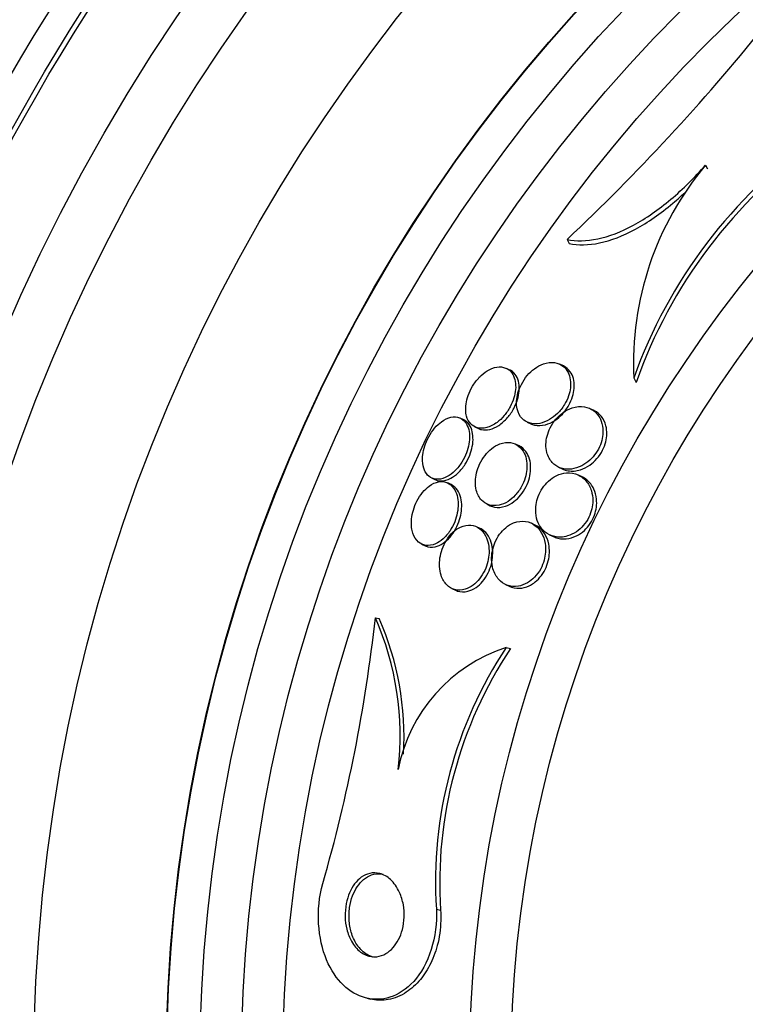
# Model space of a CAD drawing. Units: millimetres. Extents: x 0 to 835, y 0 to 1165.
# Drawn here: x 405 to 413, y 787 to 799 of the extents above; entities that cross this region are included whole.
import ezdxf
from ezdxf import colors
from ezdxf.entities.mleader import LeaderData, LeaderLine
from ezdxf.math import Vec2, Vec3

# ---------------------------------------------------------------- set-up
doc = ezdxf.new("R2010")
doc.units = ezdxf.units.MM
doc.layers.add('DV1_Défaut', color=7, linetype='Continuous')
doc.layers.add('Défaut', color=7, linetype='Continuous')

# ---------------------------------------------------------------- blocks, each defined once
blk = doc.blocks.new('_DOT')
at = {"color": 0}
blk.add_line((0, 0), (-1, 0), dxfattribs=at)
at = {"color": 0, "const_width": 0.333}
blk.add_lwpolyline([(-0.1665, 0, 1), (0.1665, 0, 1)], format="xyb", close=True, dxfattribs=at)
blk = doc.blocks.new('SE')
at = {"layer": 'DV1_Défaut', "color": 7, "linetype": 'Continuous'}
for p, q in [((412.956, 796.825), (412.979, 796.778)), ((411.287, 795.928), (411.31, 795.88)), ((410.598, 794.355), (410.555, 794.375)), ((411.244, 794.404), (411.199, 794.425)), ((412.091, 794.259), (412.118, 794.204)), ((411.611, 793.867), (411.565, 793.889)), ((410.042, 793.754), (410, 793.775)), ((410.805, 793.728), (410.848, 793.707)), ((410.175, 793.67), (410.218, 793.65)), ((410.709, 793.441), (410.665, 793.462)), ((411.183, 793.185), (411.228, 793.163)), ((409.653, 793.054), (409.695, 793.034)), ((411.469, 793.067), (411.423, 793.089)), ((409.892, 792.974), (409.849, 792.994)), ((410.318, 792.741), (410.361, 792.72)), ((410.24, 792.445), (410.197, 792.466)), ((410.903, 792.487), (410.857, 792.509)), ((411.076, 792.369), (411.146, 792.335)), ((409.534, 792.258), (409.577, 792.237)), ((409.897, 791.723), (409.941, 791.702)), ((410.544, 791.771), (410.589, 791.75)), ((408.977, 791.37), (409.023, 791.36)), ((410.554, 791.011), (410.605, 791)), ((409.712, 787.857), (409.762, 787.846)), ((408.874, 786.785), (408.921, 786.775))]:
    blk.add_line(p, q, dxfattribs=at)
for radius in [26.834, 26.588, 26.535, 26.346, 25.906, 23.976, 23.645, 23.585, 22.655, 22, 20.5, 18.906, 18.9, 18.5, 18, 17.5, 15.25, 14.75]:
    blk.add_circle((425.361, 785.933), radius, dxfattribs=at)
for centre, radius, start, end in [((425.361, 785.933), 30, 300.2208, 239.7792), ((425.361, 785.933), 25.851, 131.4744, 163.021), ((393.787, 814.508), 25.523, 313.2846, 321.1031), ((417.778, 792.231), 6.038, 125.3041, 160.378), ((417.799, 792.195), 6.026, 125.3481, 160.5235), ((415.792, 794.441), 3.705, 139.946, 182.8272), ((389.9, 793.479), 19.193, 343.9374, 353.6922), ((405.731, 789.948), 3.544, 353.4263, 23.6639), ((405.783, 789.935), 3.539, 356.6018, 23.7476), ((411.144, 789.176), 1.927, 107.8225, 169.0624), ((414.81, 788.185), 5.109, 146.4127, 183.6788), ((414.845, 788.177), 5.093, 146.3466, 183.7309)]:
    blk.add_arc(centre, radius, start, end, dxfattribs=at)
for points, knots in [([(411.287, 795.928), (411.396, 795.906), (411.519, 795.907), (411.792, 795.964), (411.937, 796.018), (412.239, 796.182), (412.389, 796.287), (412.685, 796.537), (412.824, 796.676), (412.956, 796.825)], [0, 0, 0, 0, 0.25, 0.25, 0.5, 0.5, 0.75, 0.75, 1, 1, 1, 1]), ([(411.31, 795.88), (411.419, 795.857), (411.542, 795.858), (411.816, 795.915), (411.96, 795.97), (412.262, 796.133), (412.413, 796.239), (412.618, 796.412), (412.674, 796.463), (412.729, 796.515)], [0, 0, 0, 0, 0.295113, 0.295113, 0.590226, 0.590226, 0.885339, 0.885339, 1, 1, 1, 1]), ([(410.686, 793.886), (410.697, 793.838), (410.719, 793.798), (410.747, 793.769), (410.771, 793.744), (410.8, 793.727), (410.832, 793.717), (410.87, 793.705), (410.913, 793.703), (410.958, 793.712), (410.996, 793.719), (411.036, 793.734), (411.076, 793.758), (411.108, 793.777), (411.141, 793.802), (411.171, 793.832), (411.202, 793.862), (411.231, 793.898), (411.254, 793.938), (411.275, 793.971), (411.292, 794.007), (411.304, 794.043), (411.315, 794.076), (411.323, 794.11), (411.326, 794.142), (411.33, 794.175), (411.329, 794.208), (411.325, 794.237), (411.32, 794.271), (411.311, 794.301), (411.298, 794.327), (411.282, 794.358), (411.261, 794.384), (411.236, 794.403), (411.207, 794.425), (411.172, 794.44), (411.135, 794.445), (411.094, 794.45), (411.048, 794.445), (411.001, 794.429), (410.966, 794.416), (410.929, 794.396), (410.893, 794.37), (410.863, 794.347), (410.834, 794.32), (410.807, 794.289), (410.78, 794.257), (410.756, 794.22), (410.736, 794.182), (410.719, 794.149), (410.704, 794.113), (410.695, 794.079), (410.685, 794.045), (410.68, 794.012), (410.678, 793.98), (410.677, 793.946), (410.679, 793.914), (410.686, 793.886)], [0, 0, 0, 0, 0.073571, 0.073571, 0.073571, 0.135069, 0.135069, 0.135069, 0.206589, 0.206589, 0.206589, 0.266736, 0.266736, 0.266736, 0.3155, 0.3155, 0.3155, 0.364786, 0.364786, 0.364786, 0.406634, 0.406634, 0.406634, 0.445366, 0.445366, 0.445366, 0.486545, 0.486545, 0.486545, 0.534153, 0.534153, 0.534153, 0.591091, 0.591091, 0.591091, 0.658021, 0.658021, 0.658021, 0.730714, 0.730714, 0.730714, 0.785496, 0.785496, 0.785496, 0.831092, 0.831092, 0.831092, 0.877057, 0.877057, 0.877057, 0.917554, 0.917554, 0.917554, 0.956882, 0.956882, 0.956882, 1, 1, 1, 1]), ([(410.076, 793.8), (410.086, 793.762), (410.103, 793.73), (410.125, 793.707), (410.147, 793.683), (410.175, 793.667), (410.206, 793.659), (410.239, 793.65), (410.278, 793.651), (410.318, 793.662), (410.358, 793.672), (410.401, 793.693), (410.443, 793.724), (410.472, 793.746), (410.502, 793.773), (410.529, 793.805), (410.556, 793.837), (410.581, 793.873), (410.601, 793.912), (410.62, 793.946), (410.635, 793.983), (410.646, 794.018), (410.656, 794.053), (410.663, 794.087), (410.666, 794.119), (410.669, 794.154), (410.667, 794.186), (410.662, 794.215), (410.657, 794.249), (410.646, 794.278), (410.632, 794.302), (410.616, 794.331), (410.594, 794.353), (410.569, 794.368), (410.54, 794.385), (410.506, 794.394), (410.47, 794.393), (410.432, 794.392), (410.39, 794.38), (410.348, 794.358), (410.316, 794.342), (410.284, 794.319), (410.252, 794.29), (410.221, 794.261), (410.19, 794.225), (410.164, 794.186), (410.141, 794.152), (410.121, 794.114), (410.106, 794.076), (410.091, 794.041), (410.081, 794.006), (410.074, 793.972), (410.067, 793.937), (410.064, 793.904), (410.065, 793.873), (410.066, 793.846), (410.07, 793.822), (410.076, 793.8)], [0, 0, 0, 0, 0.062978, 0.062978, 0.062978, 0.12563, 0.12563, 0.12563, 0.194467, 0.194467, 0.194467, 0.262593, 0.262593, 0.262593, 0.309933, 0.309933, 0.309933, 0.357631, 0.357631, 0.357631, 0.40003, 0.40003, 0.40003, 0.440985, 0.440985, 0.440985, 0.485046, 0.485046, 0.485046, 0.535532, 0.535532, 0.535532, 0.594452, 0.594452, 0.594452, 0.661152, 0.661152, 0.661152, 0.730513, 0.730513, 0.730513, 0.782423, 0.782423, 0.782423, 0.834817, 0.834817, 0.834817, 0.880032, 0.880032, 0.880032, 0.921317, 0.921317, 0.921317, 0.963629, 0.963629, 0.963629, 1, 1, 1, 1]), ([(410.356, 793.64), (410.39, 793.648), (410.427, 793.664), (410.463, 793.687), (410.499, 793.711), (410.536, 793.743), (410.569, 793.781), (410.598, 793.814), (410.624, 793.853), (410.646, 793.893), (410.664, 793.927), (410.679, 793.964), (410.689, 793.999), (410.7, 794.034), (410.706, 794.068), (410.709, 794.1), (410.712, 794.135), (410.71, 794.167), (410.705, 794.196), (410.699, 794.229), (410.688, 794.259), (410.674, 794.283), (410.657, 794.311), (410.635, 794.333), (410.61, 794.348), (410.606, 794.351), (410.602, 794.353), (410.598, 794.355)], [0, 0, 0, 0, 0.1408101, 0.1408101, 0.1408101, 0.2831012, 0.2831012, 0.2831012, 0.4038634, 0.4038634, 0.4038634, 0.5065624, 0.5065624, 0.5065624, 0.605689, 0.605689, 0.605689, 0.7125456, 0.7125456, 0.7125456, 0.8351464, 0.8351464, 0.8351464, 0.9783086, 0.9783086, 0.9783086, 1, 1, 1, 1]), ([(410.848, 793.707), (410.863, 793.7), (410.878, 793.694), (410.894, 793.691), (410.934, 793.682), (410.978, 793.683), (411.025, 793.696), (411.062, 793.706), (411.101, 793.723), (411.139, 793.748), (411.17, 793.769), (411.202, 793.795), (411.23, 793.825), (411.259, 793.856), (411.286, 793.892), (411.308, 793.931), (411.327, 793.964), (411.342, 794), (411.353, 794.035), (411.363, 794.068), (411.37, 794.102), (411.372, 794.133), (411.375, 794.167), (411.373, 794.199), (411.368, 794.228), (411.362, 794.262), (411.351, 794.292), (411.336, 794.317), (411.318, 794.347), (411.295, 794.372), (411.269, 794.39), (411.261, 794.395), (411.252, 794.4), (411.244, 794.404)], [0, 0, 0, 0, 0.058943, 0.058943, 0.058943, 0.203451, 0.203451, 0.203451, 0.319, 0.319, 0.319, 0.413182, 0.413182, 0.413182, 0.508293, 0.508293, 0.508293, 0.590071, 0.590071, 0.590071, 0.667436, 0.667436, 0.667436, 0.750948, 0.750948, 0.750948, 0.848277, 0.848277, 0.848277, 0.964873, 0.964873, 0.964873, 1, 1, 1, 1]), ([(411.043, 793.363), (411.056, 793.313), (411.079, 793.272), (411.108, 793.24), (411.134, 793.212), (411.166, 793.191), (411.201, 793.177), (411.242, 793.161), (411.289, 793.156), (411.338, 793.162), (411.378, 793.167), (411.421, 793.18), (411.464, 793.201), (411.497, 793.219), (411.531, 793.242), (411.562, 793.27), (411.588, 793.294), (411.613, 793.323), (411.634, 793.354), (411.656, 793.385), (411.674, 793.42), (411.688, 793.455), (411.701, 793.487), (411.71, 793.521), (411.714, 793.553), (411.719, 793.586), (411.72, 793.619), (411.718, 793.649), (411.714, 793.691), (411.703, 793.73), (411.688, 793.763), (411.668, 793.804), (411.64, 793.838), (411.608, 793.863), (411.575, 793.888), (411.537, 793.904), (411.495, 793.911), (411.449, 793.919), (411.398, 793.915), (411.346, 793.898), (411.31, 793.885), (411.273, 793.867), (411.237, 793.841), (411.207, 793.819), (411.178, 793.793), (411.152, 793.762), (411.126, 793.732), (411.102, 793.696), (411.083, 793.659), (411.067, 793.626), (411.054, 793.591), (411.046, 793.558), (411.037, 793.524), (411.033, 793.491), (411.032, 793.46), (411.031, 793.426), (411.035, 793.393), (411.043, 793.363)], [0, 0, 0, 0, 0.071804, 0.071804, 0.071804, 0.134527, 0.134527, 0.134527, 0.209183, 0.209183, 0.209183, 0.270237, 0.270237, 0.270237, 0.318073, 0.318073, 0.318073, 0.358, 0.358, 0.358, 0.398163, 0.398163, 0.398163, 0.434862, 0.434862, 0.434862, 0.473034, 0.473034, 0.473034, 0.527468, 0.527468, 0.527468, 0.595916, 0.595916, 0.595916, 0.665083, 0.665083, 0.665083, 0.741634, 0.741634, 0.741634, 0.7947, 0.7947, 0.7947, 0.838175, 0.838175, 0.838175, 0.882036, 0.882036, 0.882036, 0.920331, 0.920331, 0.920331, 0.957757, 0.957757, 0.957757, 1, 1, 1, 1]), ([(411.228, 793.163), (411.25, 793.153), (411.274, 793.145), (411.298, 793.141), (411.345, 793.133), (411.396, 793.137), (411.448, 793.154), (411.485, 793.165), (411.524, 793.184), (411.561, 793.21), (411.59, 793.231), (411.62, 793.257), (411.646, 793.287), (411.673, 793.317), (411.697, 793.353), (411.715, 793.39), (411.732, 793.422), (411.744, 793.456), (411.753, 793.49), (411.761, 793.523), (411.765, 793.555), (411.766, 793.586), (411.766, 793.62), (411.762, 793.652), (411.755, 793.682), (411.744, 793.725), (411.725, 793.763), (411.702, 793.793), (411.678, 793.824), (411.648, 793.848), (411.615, 793.865), (411.614, 793.865), (411.612, 793.866), (411.611, 793.867)], [0, 0, 0, 0, 0.082068, 0.082068, 0.082068, 0.235051, 0.235051, 0.235051, 0.342348, 0.342348, 0.342348, 0.429001, 0.429001, 0.429001, 0.516502, 0.516502, 0.516502, 0.592045, 0.592045, 0.592045, 0.665583, 0.665583, 0.665583, 0.747721, 0.747721, 0.747721, 0.870041, 0.870041, 0.870041, 0.993955, 0.993955, 0.993955, 1, 1, 1, 1]), ([(409.545, 793.259), (409.547, 793.217), (409.555, 793.18), (409.568, 793.149), (409.581, 793.118), (409.599, 793.093), (409.621, 793.075), (409.645, 793.054), (409.675, 793.042), (409.707, 793.039), (409.741, 793.035), (409.779, 793.042), (409.819, 793.059), (409.85, 793.072), (409.882, 793.093), (409.913, 793.12), (409.944, 793.146), (409.975, 793.181), (410.002, 793.22), (410.026, 793.253), (410.047, 793.291), (410.063, 793.33), (410.078, 793.365), (410.09, 793.401), (410.098, 793.436), (410.106, 793.472), (410.11, 793.507), (410.111, 793.54), (410.112, 793.575), (410.108, 793.609), (410.101, 793.638), (410.092, 793.671), (410.079, 793.7), (410.062, 793.723), (410.042, 793.749), (410.018, 793.768), (409.99, 793.779), (409.96, 793.791), (409.925, 793.794), (409.888, 793.786), (409.852, 793.778), (409.812, 793.76), (409.774, 793.732), (409.746, 793.712), (409.717, 793.685), (409.691, 793.655), (409.665, 793.624), (409.64, 793.587), (409.619, 793.549), (409.6, 793.514), (409.584, 793.476), (409.572, 793.44), (409.56, 793.404), (409.553, 793.368), (409.548, 793.334), (409.545, 793.308), (409.544, 793.283), (409.545, 793.259)], [0, 0, 0, 0, 0.058357, 0.058357, 0.058357, 0.116344, 0.116344, 0.116344, 0.181246, 0.181246, 0.181246, 0.24956, 0.24956, 0.24956, 0.303022, 0.303022, 0.303022, 0.356983, 0.356983, 0.356983, 0.403406, 0.403406, 0.403406, 0.445381, 0.445381, 0.445381, 0.48801, 0.48801, 0.48801, 0.535099, 0.535099, 0.535099, 0.589279, 0.589279, 0.589279, 0.651425, 0.651425, 0.651425, 0.719077, 0.719077, 0.719077, 0.78569, 0.78569, 0.78569, 0.833769, 0.833769, 0.833769, 0.882171, 0.882171, 0.882171, 0.925633, 0.925633, 0.925633, 0.967652, 0.967652, 0.967652, 1, 1, 1, 1]), ([(409.695, 793.034), (409.718, 793.023), (409.743, 793.017), (409.77, 793.018), (409.806, 793.018), (409.845, 793.029), (409.885, 793.05), (409.915, 793.066), (409.946, 793.089), (409.975, 793.117), (410.005, 793.146), (410.034, 793.181), (410.059, 793.22), (410.08, 793.254), (410.099, 793.291), (410.114, 793.329), (410.128, 793.365), (410.138, 793.401), (410.145, 793.435), (410.152, 793.471), (410.154, 793.506), (410.153, 793.538), (410.153, 793.573), (410.147, 793.606), (410.138, 793.634), (410.128, 793.667), (410.112, 793.694), (410.093, 793.716), (410.078, 793.732), (410.061, 793.745), (410.042, 793.754)], [0, 0, 0, 0, 0.104046, 0.104046, 0.104046, 0.240205, 0.240205, 0.240205, 0.342794, 0.342794, 0.342794, 0.446282, 0.446282, 0.446282, 0.536277, 0.536277, 0.536277, 0.619501, 0.619501, 0.619501, 0.705661, 0.705661, 0.705661, 0.801914, 0.801914, 0.801914, 0.913045, 0.913045, 0.913045, 1, 1, 1, 1]), ([(410.218, 793.65), (410.229, 793.644), (410.241, 793.64), (410.254, 793.637), (410.285, 793.63), (410.32, 793.631), (410.356, 793.64)], [0, 0, 0, 0, 0.289408, 0.289408, 0.289408, 1, 1, 1, 1]), ([(410.193, 792.907), (410.205, 792.858), (410.227, 792.817), (410.255, 792.787), (410.28, 792.761), (410.31, 792.742), (410.343, 792.731), (410.38, 792.719), (410.422, 792.717), (410.467, 792.727), (410.502, 792.734), (410.539, 792.749), (410.575, 792.772), (410.605, 792.791), (410.635, 792.816), (410.662, 792.846), (410.69, 792.876), (410.716, 792.911), (410.737, 792.95), (410.756, 792.983), (410.771, 793.019), (410.782, 793.055), (410.792, 793.089), (410.799, 793.124), (410.802, 793.156), (410.805, 793.192), (410.804, 793.226), (410.799, 793.257), (410.794, 793.293), (410.784, 793.325), (410.77, 793.353), (410.754, 793.387), (410.732, 793.414), (410.707, 793.435), (410.678, 793.459), (410.643, 793.475), (410.605, 793.48), (410.566, 793.486), (410.521, 793.481), (410.476, 793.464), (410.443, 793.452), (410.409, 793.432), (410.377, 793.406), (410.349, 793.384), (410.322, 793.357), (410.298, 793.326), (410.273, 793.294), (410.251, 793.258), (410.233, 793.221), (410.217, 793.187), (410.205, 793.151), (410.196, 793.116), (410.188, 793.081), (410.183, 793.047), (410.182, 793.014), (410.181, 792.976), (410.185, 792.939), (410.193, 792.907)], [0, 0, 0, 0, 0.073478, 0.073478, 0.073478, 0.137157, 0.137157, 0.137157, 0.209335, 0.209335, 0.209335, 0.266435, 0.266435, 0.266435, 0.313226, 0.313226, 0.313226, 0.360456, 0.360456, 0.360456, 0.401326, 0.401326, 0.401326, 0.440291, 0.440291, 0.440291, 0.482496, 0.482496, 0.482496, 0.531696, 0.531696, 0.531696, 0.590495, 0.590495, 0.590495, 0.65884, 0.65884, 0.65884, 0.731406, 0.731406, 0.731406, 0.783744, 0.783744, 0.783744, 0.82794, 0.82794, 0.82794, 0.872435, 0.872435, 0.872435, 0.912417, 0.912417, 0.912417, 0.952216, 0.952216, 0.952216, 1, 1, 1, 1]), ([(410.361, 792.72), (410.378, 792.712), (410.395, 792.707), (410.413, 792.703), (410.453, 792.696), (410.497, 792.699), (410.543, 792.714), (410.577, 792.725), (410.612, 792.744), (410.646, 792.769), (410.674, 792.79), (410.702, 792.817), (410.727, 792.847), (410.752, 792.878), (410.776, 792.914), (410.794, 792.952), (410.81, 792.985), (410.824, 793.021), (410.832, 793.056), (410.841, 793.09), (410.846, 793.124), (410.847, 793.157), (410.849, 793.192), (410.846, 793.226), (410.84, 793.257), (410.832, 793.292), (410.82, 793.324), (410.804, 793.351), (410.785, 793.383), (410.76, 793.409), (410.732, 793.428), (410.725, 793.432), (410.717, 793.437), (410.709, 793.441)], [0, 0, 0, 0, 0.066665, 0.066665, 0.066665, 0.212083, 0.212083, 0.212083, 0.319447, 0.319447, 0.319447, 0.408678, 0.408678, 0.408678, 0.498613, 0.498613, 0.498613, 0.578201, 0.578201, 0.578201, 0.656594, 0.656594, 0.656594, 0.743309, 0.743309, 0.743309, 0.845428, 0.845428, 0.845428, 0.967416, 0.967416, 0.967416, 1, 1, 1, 1]), ([(410.939, 792.513), (410.959, 792.468), (410.988, 792.431), (411.022, 792.403), (411.055, 792.376), (411.095, 792.357), (411.137, 792.348), (411.185, 792.337), (411.237, 792.339), (411.291, 792.355), (411.327, 792.365), (411.364, 792.383), (411.4, 792.407), (411.429, 792.427), (411.457, 792.452), (411.482, 792.482), (411.508, 792.511), (411.531, 792.546), (411.549, 792.583), (411.564, 792.615), (411.576, 792.649), (411.584, 792.682), (411.592, 792.715), (411.596, 792.748), (411.596, 792.779), (411.596, 792.822), (411.59, 792.863), (411.579, 792.899), (411.565, 792.945), (411.543, 792.985), (411.516, 793.017), (411.489, 793.049), (411.456, 793.074), (411.419, 793.091), (411.377, 793.111), (411.329, 793.12), (411.278, 793.116), (411.239, 793.112), (411.197, 793.101), (411.157, 793.081), (411.125, 793.065), (411.092, 793.043), (411.062, 793.015), (411.037, 792.992), (411.012, 792.964), (410.991, 792.933), (410.97, 792.902), (410.952, 792.867), (410.939, 792.832), (410.926, 792.799), (410.918, 792.766), (410.913, 792.733), (410.908, 792.699), (410.907, 792.665), (410.909, 792.634), (410.912, 792.589), (410.923, 792.548), (410.939, 792.513)], [0, 0, 0, 0, 0.070669, 0.070669, 0.070669, 0.140574, 0.140574, 0.140574, 0.218817, 0.218817, 0.218817, 0.271013, 0.271013, 0.271013, 0.313145, 0.313145, 0.313145, 0.355687, 0.355687, 0.355687, 0.392463, 0.392463, 0.392463, 0.428614, 0.428614, 0.428614, 0.478712, 0.478712, 0.478712, 0.543303, 0.543303, 0.543303, 0.608888, 0.608888, 0.608888, 0.685748, 0.685748, 0.685748, 0.745127, 0.745127, 0.745127, 0.791867, 0.791867, 0.791867, 0.83112, 0.83112, 0.83112, 0.870586, 0.870586, 0.870586, 0.90691, 0.90691, 0.90691, 0.944851, 0.944851, 0.944851, 1, 1, 1, 1]), ([(411.145, 792.337), (411.185, 792.322), (411.23, 792.316), (411.277, 792.32), (411.317, 792.324), (411.359, 792.336), (411.4, 792.357), (411.433, 792.373), (411.465, 792.395), (411.495, 792.423), (411.52, 792.446), (411.544, 792.474), (411.564, 792.504), (411.585, 792.535), (411.602, 792.569), (411.615, 792.604), (411.627, 792.636), (411.635, 792.669), (411.639, 792.701), (411.644, 792.735), (411.644, 792.768), (411.641, 792.799), (411.637, 792.844), (411.625, 792.885), (411.609, 792.921), (411.588, 792.966), (411.559, 793.003), (411.526, 793.031), (411.508, 793.045), (411.489, 793.057), (411.469, 793.067)], [0, 0, 0, 0, 0.144032, 0.144032, 0.144032, 0.266006, 0.266006, 0.266006, 0.360669, 0.360669, 0.360669, 0.439643, 0.439643, 0.439643, 0.519057, 0.519057, 0.519057, 0.59212, 0.59212, 0.59212, 0.669175, 0.669175, 0.669175, 0.782066, 0.782066, 0.782066, 0.925917, 0.925917, 0.925917, 1, 1, 1, 1]), ([(409.429, 792.388), (409.444, 792.343), (409.468, 792.307), (409.497, 792.282), (409.522, 792.26), (409.553, 792.247), (409.586, 792.242), (409.622, 792.238), (409.661, 792.244), (409.701, 792.261), (409.731, 792.274), (409.762, 792.294), (409.792, 792.32), (409.821, 792.346), (409.851, 792.38), (409.876, 792.418), (409.898, 792.451), (409.917, 792.489), (409.933, 792.527), (409.947, 792.562), (409.957, 792.598), (409.964, 792.633), (409.971, 792.67), (409.974, 792.705), (409.974, 792.739), (409.974, 792.776), (409.969, 792.811), (409.961, 792.841), (409.952, 792.877), (409.938, 792.908), (409.92, 792.933), (409.899, 792.962), (409.873, 792.983), (409.844, 792.996), (409.813, 793.01), (409.777, 793.015), (409.739, 793.008), (409.703, 793.001), (409.663, 792.984), (409.624, 792.955), (409.597, 792.935), (409.57, 792.91), (409.545, 792.88), (409.52, 792.849), (409.497, 792.814), (409.478, 792.776), (409.46, 792.741), (409.445, 792.704), (409.435, 792.667), (409.424, 792.632), (409.417, 792.595), (409.414, 792.561), (409.41, 792.524), (409.41, 792.488), (409.414, 792.456), (409.418, 792.432), (409.423, 792.409), (409.429, 792.388)], [0, 0, 0, 0, 0.074709, 0.074709, 0.074709, 0.1405, 0.1405, 0.1405, 0.210018, 0.210018, 0.210018, 0.261721, 0.261721, 0.261721, 0.313924, 0.313924, 0.313924, 0.358765, 0.358765, 0.358765, 0.39971, 0.39971, 0.39971, 0.44199, 0.44199, 0.44199, 0.48942, 0.48942, 0.48942, 0.54465, 0.54465, 0.54465, 0.608392, 0.608392, 0.608392, 0.677557, 0.677557, 0.677557, 0.74459, 0.74459, 0.74459, 0.791087, 0.791087, 0.791087, 0.83789, 0.83789, 0.83789, 0.880108, 0.880108, 0.880108, 0.921458, 0.921458, 0.921458, 0.966093, 0.966093, 0.966093, 1, 1, 1, 1]), ([(409.582, 792.235), (409.615, 792.22), (409.655, 792.216), (409.696, 792.225), (409.728, 792.232), (409.761, 792.246), (409.794, 792.268), (409.822, 792.287), (409.85, 792.311), (409.876, 792.341), (409.902, 792.37), (409.927, 792.406), (409.947, 792.444), (409.965, 792.478), (409.981, 792.515), (409.992, 792.552), (410.003, 792.587), (410.01, 792.623), (410.014, 792.658), (410.018, 792.695), (410.018, 792.73), (410.015, 792.762), (410.011, 792.8), (410.002, 792.833), (409.99, 792.862), (409.976, 792.896), (409.957, 792.924), (409.934, 792.944), (409.921, 792.956), (409.907, 792.966), (409.891, 792.974)], [0, 0, 0, 0, 0.149826, 0.149826, 0.149826, 0.263078, 0.263078, 0.263078, 0.358595, 0.358595, 0.358595, 0.454846, 0.454846, 0.454846, 0.540026, 0.540026, 0.540026, 0.622333, 0.622333, 0.622333, 0.710954, 0.710954, 0.710954, 0.812576, 0.812576, 0.812576, 0.931246, 0.931246, 0.931246, 1, 1, 1, 1]), ([(409.769, 791.882), (409.784, 791.835), (409.808, 791.795), (409.837, 791.765), (409.865, 791.738), (409.897, 791.719), (409.932, 791.71), (409.971, 791.699), (410.014, 791.7), (410.058, 791.713), (410.09, 791.723), (410.123, 791.74), (410.155, 791.764), (410.181, 791.783), (410.208, 791.809), (410.232, 791.839), (410.255, 791.869), (410.277, 791.904), (410.295, 791.941), (410.31, 791.975), (410.323, 792.01), (410.331, 792.046), (410.34, 792.081), (410.345, 792.116), (410.346, 792.15), (410.348, 792.187), (410.345, 792.223), (410.339, 792.255), (410.332, 792.293), (410.319, 792.328), (410.304, 792.358), (410.285, 792.393), (410.262, 792.422), (410.234, 792.443), (410.203, 792.467), (410.167, 792.482), (410.128, 792.486), (410.088, 792.49), (410.044, 792.482), (410.001, 792.462), (409.971, 792.448), (409.941, 792.427), (409.912, 792.401), (409.884, 792.374), (409.856, 792.34), (409.833, 792.302), (409.812, 792.27), (409.795, 792.233), (409.782, 792.196), (409.769, 792.161), (409.761, 792.126), (409.755, 792.091), (409.75, 792.055), (409.748, 792.019), (409.75, 791.986), (409.752, 791.948), (409.759, 791.913), (409.769, 791.882)], [0, 0, 0, 0, 0.073133, 0.073133, 0.073133, 0.140237, 0.140237, 0.140237, 0.213201, 0.213201, 0.213201, 0.265714, 0.265714, 0.265714, 0.309618, 0.309618, 0.309618, 0.353841, 0.353841, 0.353841, 0.393323, 0.393323, 0.393323, 0.432682, 0.432682, 0.432682, 0.47656, 0.47656, 0.47656, 0.528432, 0.528432, 0.528432, 0.590383, 0.590383, 0.590383, 0.661048, 0.661048, 0.661048, 0.733191, 0.733191, 0.733191, 0.781746, 0.781746, 0.781746, 0.830784, 0.830784, 0.830784, 0.87298, 0.87298, 0.87298, 0.912089, 0.912089, 0.912089, 0.953332, 0.953332, 0.953332, 1, 1, 1, 1]), ([(409.941, 791.702), (409.949, 791.698), (409.958, 791.694), (409.966, 791.692), (410.004, 791.679), (410.046, 791.678), (410.09, 791.689), (410.123, 791.697), (410.157, 791.712), (410.19, 791.735), (410.217, 791.754), (410.244, 791.779), (410.269, 791.808), (410.294, 791.838), (410.317, 791.873), (410.335, 791.91), (410.351, 791.943), (410.364, 791.979), (410.374, 792.015), (410.383, 792.049), (410.388, 792.085), (410.39, 792.118), (410.392, 792.156), (410.39, 792.191), (410.385, 792.224), (410.379, 792.262), (410.367, 792.297), (410.353, 792.327), (410.335, 792.363), (410.313, 792.393), (410.287, 792.415), (410.272, 792.427), (410.257, 792.438), (410.24, 792.446)], [0, 0, 0, 0, 0.033014, 0.033014, 0.033014, 0.178889, 0.178889, 0.178889, 0.286353, 0.286353, 0.286353, 0.37549, 0.37549, 0.37549, 0.465341, 0.465341, 0.465341, 0.544717, 0.544717, 0.544717, 0.622819, 0.622819, 0.622819, 0.709243, 0.709243, 0.709243, 0.81114, 0.81114, 0.81114, 0.93308, 0.93308, 0.93308, 1, 1, 1, 1]), ([(410.394, 791.958), (410.409, 791.907), (410.434, 791.865), (410.464, 791.832), (410.492, 791.801), (410.525, 791.778), (410.562, 791.764), (410.604, 791.748), (410.651, 791.742), (410.7, 791.75), (410.736, 791.756), (410.774, 791.77), (410.811, 791.791), (410.84, 791.809), (410.869, 791.832), (410.896, 791.86), (410.923, 791.888), (410.948, 791.923), (410.969, 791.96), (410.986, 791.992), (411, 792.028), (411.009, 792.062), (411.019, 792.096), (411.024, 792.13), (411.026, 792.162), (411.029, 792.198), (411.027, 792.233), (411.022, 792.265), (411.014, 792.312), (410.999, 792.354), (410.979, 792.39), (410.959, 792.426), (410.933, 792.456), (410.904, 792.479), (410.87, 792.506), (410.83, 792.524), (410.786, 792.531), (410.741, 792.538), (410.692, 792.532), (410.642, 792.512), (410.61, 792.5), (410.578, 792.48), (410.547, 792.455), (410.521, 792.433), (410.496, 792.406), (410.474, 792.376), (410.452, 792.345), (410.432, 792.31), (410.417, 792.274), (410.403, 792.241), (410.392, 792.206), (410.386, 792.172), (410.379, 792.138), (410.376, 792.103), (410.377, 792.071), (410.378, 792.03), (410.384, 791.992), (410.394, 791.958)], [0, 0, 0, 0, 0.071568, 0.071568, 0.071568, 0.138261, 0.138261, 0.138261, 0.214479, 0.214479, 0.214479, 0.27019, 0.27019, 0.27019, 0.314766, 0.314766, 0.314766, 0.359817, 0.359817, 0.359817, 0.398253, 0.398253, 0.398253, 0.435004, 0.435004, 0.435004, 0.475592, 0.475592, 0.475592, 0.535651, 0.535651, 0.535651, 0.5965, 0.5965, 0.5965, 0.669453, 0.669453, 0.669453, 0.745665, 0.745665, 0.745665, 0.794193, 0.794193, 0.794193, 0.835139, 0.835139, 0.835139, 0.876346, 0.876346, 0.876346, 0.913697, 0.913697, 0.913697, 0.951902, 0.951902, 0.951902, 1, 1, 1, 1]), ([(410.884, 791.786), (410.91, 791.805), (410.936, 791.829), (410.96, 791.857), (410.984, 791.885), (411.005, 791.918), (411.023, 791.953), (411.038, 791.985), (411.051, 792.019), (411.059, 792.054), (411.068, 792.087), (411.072, 792.121), (411.073, 792.154), (411.075, 792.19), (411.072, 792.225), (411.065, 792.257), (411.056, 792.304), (411.039, 792.346), (411.017, 792.381), (410.995, 792.416), (410.968, 792.445), (410.937, 792.467), (410.926, 792.474), (410.914, 792.481), (410.902, 792.487)], [0, 0, 0, 0, 0.118273, 0.118273, 0.118273, 0.237477, 0.237477, 0.237477, 0.34661, 0.34661, 0.34661, 0.453914, 0.453914, 0.453914, 0.574171, 0.574171, 0.574171, 0.753487, 0.753487, 0.753487, 0.935117, 0.935117, 0.935117, 1, 1, 1, 1]), ([(410.589, 791.75), (410.627, 791.732), (410.669, 791.723), (410.713, 791.725), (410.751, 791.727), (410.791, 791.736), (410.831, 791.755), (410.848, 791.764), (410.866, 791.774), (410.884, 791.786)], [0, 0, 0, 0, 0.450121, 0.450121, 0.450121, 0.831479, 0.831479, 0.831479, 1, 1, 1, 1]), ([(408.69, 787.471), (408.666, 787.513), (408.646, 787.563), (408.633, 787.618), (408.621, 787.664), (408.614, 787.715), (408.613, 787.767), (408.612, 787.819), (408.616, 787.874), (408.627, 787.927), (408.636, 787.972), (408.65, 788.017), (408.667, 788.057), (408.684, 788.096), (408.705, 788.132), (408.727, 788.162), (408.752, 788.194), (408.779, 788.221), (408.807, 788.242), (408.84, 788.266), (408.874, 788.281), (408.909, 788.29), (408.95, 788.299), (408.991, 788.298), (409.03, 788.288), (409.076, 788.276), (409.12, 788.251), (409.16, 788.214), (409.202, 788.176), (409.239, 788.123), (409.268, 788.059), (409.288, 788.015), (409.304, 787.963), (409.314, 787.909), (409.322, 787.862), (409.326, 787.812), (409.324, 787.763), (409.322, 787.712), (409.315, 787.661), (409.302, 787.613), (409.291, 787.57), (409.275, 787.528), (409.256, 787.492), (409.237, 787.455), (409.215, 787.423), (409.191, 787.395), (409.164, 787.365), (409.134, 787.341), (409.104, 787.323), (409.068, 787.302), (409.031, 787.29), (408.994, 787.286), (408.951, 787.281), (408.907, 787.287), (408.866, 787.304), (408.82, 787.323), (408.776, 787.355), (408.738, 787.4), (408.721, 787.421), (408.705, 787.445), (408.69, 787.471)], [0, 0, 0, 0, 0.053942, 0.053942, 0.053942, 0.099444, 0.099444, 0.099444, 0.145317, 0.145317, 0.145317, 0.185689, 0.185689, 0.185689, 0.224979, 0.224979, 0.224979, 0.267866, 0.267866, 0.267866, 0.317883, 0.317883, 0.317883, 0.377532, 0.377532, 0.377532, 0.446742, 0.446742, 0.446742, 0.520091, 0.520091, 0.520091, 0.57117, 0.57117, 0.57117, 0.614059, 0.614059, 0.614059, 0.657239, 0.657239, 0.657239, 0.696114, 0.696114, 0.696114, 0.735396, 0.735396, 0.735396, 0.779663, 0.779663, 0.779663, 0.832366, 0.832366, 0.832366, 0.895445, 0.895445, 0.895445, 0.967035, 0.967035, 0.967035, 1, 1, 1, 1]), ([(408.764, 787.418), (408.735, 787.458), (408.71, 787.507), (408.692, 787.563), (408.677, 787.608), (408.667, 787.66), (408.662, 787.713), (408.658, 787.767), (408.659, 787.825), (408.667, 787.88), (408.674, 787.928), (408.686, 787.976), (408.702, 788.019), (408.718, 788.059), (408.737, 788.096), (408.758, 788.128), (408.781, 788.163), (408.806, 788.192), (408.833, 788.214), (408.864, 788.241), (408.897, 788.26), (408.93, 788.271), (408.969, 788.285), (409.009, 788.289), (409.048, 788.283), (409.055, 788.282), (409.062, 788.281), (409.069, 788.279)], [0, 0, 0, 0, 0.147774, 0.147774, 0.147774, 0.269588, 0.269588, 0.269588, 0.392585, 0.392585, 0.392585, 0.498409, 0.498409, 0.498409, 0.597925, 0.597925, 0.597925, 0.704154, 0.704154, 0.704154, 0.826688, 0.826688, 0.826688, 0.972748, 0.972748, 0.972748, 1, 1, 1, 1]), ([(409.712, 787.857), (409.733, 787.534), (409.616, 787.179), (409.262, 786.796), (409.046, 786.739), (408.667, 786.84), (408.495, 786.998), (408.284, 787.495), (408.254, 787.856), (408.344, 788.168)], [0, 0, 0, 0, 0.25, 0.25, 0.5, 0.5, 0.75, 0.75, 1, 1, 1, 1]), ([(409.762, 787.846), (409.765, 787.804), (409.766, 787.762), (409.764, 787.72), (409.762, 787.62), (409.748, 787.516), (409.723, 787.421), (409.7, 787.335), (409.669, 787.253), (409.631, 787.181), (409.593, 787.108), (409.549, 787.043), (409.501, 786.989), (409.446, 786.928), (409.387, 786.879), (409.326, 786.843), (409.254, 786.8), (409.179, 786.775), (409.105, 786.765), (409.043, 786.757), (408.981, 786.761), (408.922, 786.775)], [0, 0, 0, 0, 0.064598, 0.064598, 0.064598, 0.2188307, 0.2188307, 0.2188307, 0.356722, 0.356722, 0.356722, 0.4958404, 0.4958404, 0.4958404, 0.6533335, 0.6533335, 0.6533335, 0.8420091, 0.8420091, 0.8420091, 1, 1, 1, 1]), ([(408.956, 787.279), (408.953, 787.28), (408.949, 787.281), (408.946, 787.282), (408.899, 787.295), (408.854, 787.321), (408.814, 787.359), (408.796, 787.376), (408.779, 787.396), (408.764, 787.418)], [0, 0, 0, 0, 0.049377, 0.049377, 0.049377, 0.704667, 0.704667, 0.704667, 1, 1, 1, 1])]:
    blk.add_open_spline(points, degree=3, knots=knots, dxfattribs=at)

msp = doc.modelspace()

# ---------------------------------------------------------------- block references
at = {"layer": 'Défaut'}
msp.add_blockref('SE', (0, 0), dxfattribs=at)

# ---------------------------------------------------------------- leaders
at = {"layer": 'Défaut', "color": 7, "linetype": 'Continuous'}
ml = msp.add_multileader_mtext('Standard', dxfattribs=at)
ml.set_content('{\\pxsm0.9;\\fSolid Edge ISO|b1||i0||c0|p34;\\W1.;01/02/2018\\P}', color=256)
ml.set_leader_properties()
ml.set_arrow_properties(name='DOT')
ml.build(insert=Vec2(0, 0))
ml.multileader.update_dxf_attribs({"leader_type": 0, "dogleg_length": 0, "arrow_head_size": 12})
ctx = ml.context
ctx.base_point, ctx.char_height, ctx.arrow_head_size, ctx.landing_gap_size = Vec3(747.016, 1157.46), 12, 12, 4.2
notes = []
notes.append((ctx, [(0, (0, 0, 0), (0, 0), (1, 0), 1, [])]))
ctx.mtext.insert = Vec3(749.016, 1163.58)
for ctx, leaders in notes:
    for number, flags, end, landing, length, lines in leaders:
        leader = LeaderData()
        leader.index, (leader.has_last_leader_line, leader.has_dogleg_vector, leader.attachment_direction) = number, flags
        leader.last_leader_point, leader.dogleg_vector, leader.dogleg_length = Vec3(end), Vec3(landing), length
        for number, points, colour, breaks in lines:
            line = LeaderLine()
            line.index, line.vertices, line.color, line.breaks = number, Vec3.list(points), colors.encode_raw_color(colour), breaks
            leader.lines.append(line)
        ctx.leaders.append(leader)

doc.saveas('drawing.dxf')
